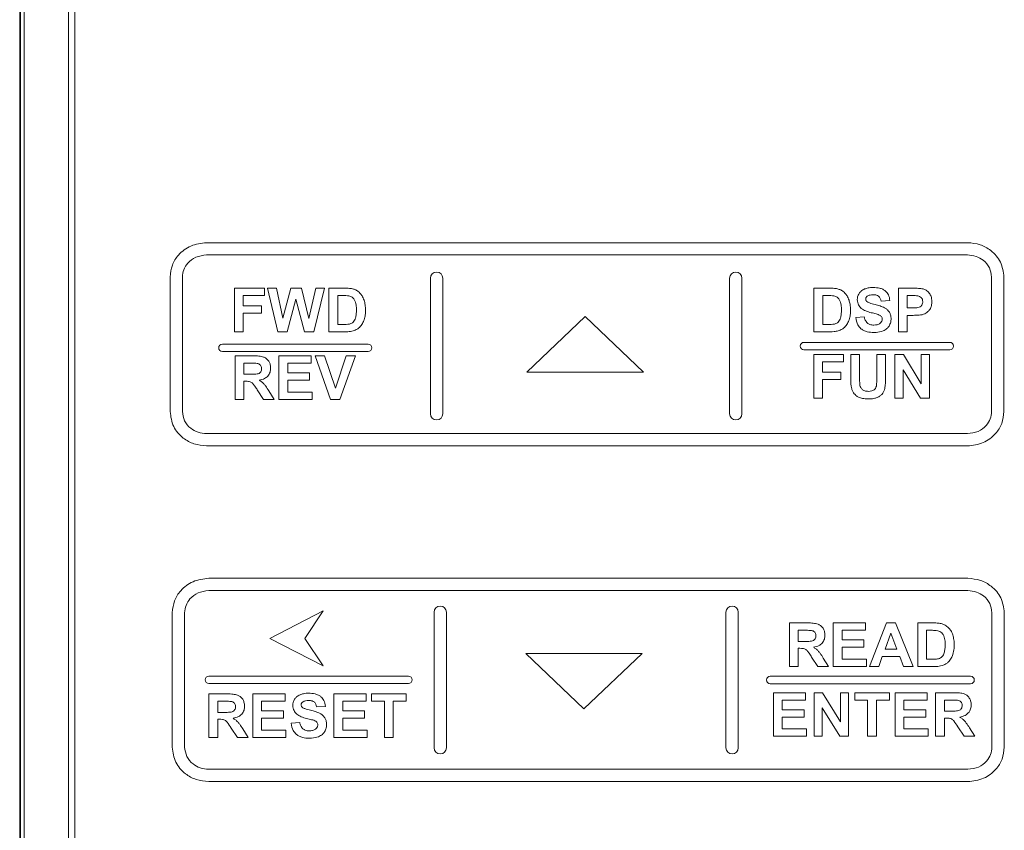
# Model space of a CAD drawing. Units: millimetres. Extents: x 15 to 2635, y 15 to 1825.
# Drawn here: x 953 to 993, y 1203 to 1236 of the extents above; entities that cross this region are included whole.
import ezdxf

# ---------------------------------------------------------------- set-up
doc = ezdxf.new("R2010")
doc.units = ezdxf.units.MM

msp = doc.modelspace()

# ---------------------------------------------------------------- linework, layer by layer
at = {"color": 7, "linetype": 'Continuous', "lineweight": 15}
for p, q in [((952.802, 1274.568), (952.802, 1182.568)), ((952.836, 1274.568), (952.836, 1182.568)), ((952.986, 1274.568), (952.986, 1182.568)), ((954.786, 1268.568), (954.786, 1188.568)), ((955.036, 1268.318), (955.036, 1188.818)), ((991.283, 1226.818), (960.389, 1226.818)), ((991.283, 1226.318), (960.389, 1226.318)), ((958.909, 1225.425), (958.909, 1219.963)), ((959.409, 1225.425), (959.409, 1219.963)), ((969.481, 1225.372), (969.481, 1219.872)), ((969.981, 1219.872), (969.981, 1225.372)), ((981.627, 1225.372), (981.627, 1219.872)), ((982.127, 1219.872), (982.127, 1225.372)), ((992.264, 1219.963), (992.264, 1225.425)), ((992.764, 1219.963), (992.764, 1225.425)), ((962.736, 1224.97), (961.524, 1224.97)), ((961.524, 1224.97), (961.524, 1223.203)), ((962.736, 1224.671), (962.736, 1224.97)), ((963.225, 1224.97), (962.859, 1224.97)), ((962.859, 1224.97), (963.281, 1223.203)), ((963.491, 1223.756), (963.225, 1224.97)), ((963.814, 1224.97), (963.491, 1223.756)), ((964.238, 1224.97), (963.814, 1224.97)), ((964.548, 1223.735), (964.238, 1224.97)), ((964.82, 1224.97), (964.548, 1223.735)), ((964.749, 1223.203), (965.179, 1224.97)), ((965.179, 1224.97), (964.82, 1224.97)), ((966.012, 1224.97), (965.36, 1224.97)), ((965.36, 1224.97), (965.36, 1223.203)), ((985.703, 1224.97), (985.051, 1224.97)), ((985.051, 1224.97), (985.051, 1223.203)), ((988.483, 1224.97), (988.483, 1223.203)), ((989.055, 1224.97), (988.483, 1224.97)), ((961.881, 1224.671), (962.736, 1224.671)), ((961.881, 1224.253), (961.881, 1224.671)), ((963.668, 1223.203), (964.019, 1224.524)), ((964.019, 1224.524), (964.371, 1223.203)), ((965.717, 1224.671), (965.717, 1223.5)), ((965.877, 1224.671), (965.717, 1224.671)), ((985.408, 1224.671), (985.408, 1223.5)), ((985.568, 1224.671), (985.408, 1224.671)), ((988.84, 1224.671), (988.84, 1224.169)), ((989.012, 1224.671), (988.84, 1224.671)), ((962.619, 1224.253), (961.881, 1224.253)), ((962.619, 1223.954), (962.619, 1224.253)), ((987.775, 1224.449), (988.132, 1224.465)), ((988.84, 1224.169), (989.035, 1224.169)), ((961.881, 1223.954), (962.619, 1223.954)), ((961.881, 1223.203), (961.881, 1223.954)), ((975.76, 1223.819), (973.39, 1221.569)), ((978.13, 1221.569), (975.76, 1223.819)), ((987.092, 1223.812), (986.745, 1223.778)), ((988.84, 1223.203), (988.84, 1223.869)), ((988.84, 1223.869), (989.073, 1223.869)), ((965.717, 1223.5), (965.983, 1223.5)), ((985.408, 1223.5), (985.674, 1223.5)), ((961.524, 1223.203), (961.881, 1223.203)), ((963.281, 1223.203), (963.668, 1223.203)), ((964.371, 1223.203), (964.749, 1223.203)), ((965.36, 1223.203), (966.032, 1223.203)), ((985.051, 1223.203), (985.723, 1223.203)), ((988.483, 1223.203), (988.84, 1223.203)), ((966.95, 1222.7), (961.032, 1222.7)), ((990.564, 1222.772), (984.646, 1222.772)), ((961.032, 1222.4), (966.95, 1222.4)), ((961.544, 1222.225), (961.544, 1220.457)), ((962.295, 1222.225), (961.544, 1222.225)), ((964.637, 1222.225), (963.327, 1222.225)), ((963.327, 1222.225), (963.327, 1220.457)), ((964.637, 1221.926), (964.637, 1222.225)), ((964.793, 1222.225), (965.425, 1220.457)), ((965.18, 1222.225), (964.793, 1222.225)), ((965.627, 1220.917), (965.18, 1222.225)), ((966.06, 1222.225), (965.627, 1220.917)), ((965.806, 1220.457), (966.438, 1222.225)), ((966.438, 1222.225), (966.06, 1222.225)), ((984.646, 1222.472), (990.564, 1222.472)), ((986.255, 1222.276), (985.043, 1222.276)), ((985.043, 1222.276), (985.043, 1220.508)), ((986.255, 1221.977), (986.255, 1222.276)), ((986.904, 1222.276), (986.547, 1222.276)), ((986.547, 1222.276), (986.547, 1221.333)), ((986.904, 1221.319), (986.904, 1222.276)), ((987.6, 1222.276), (987.6, 1221.298)), ((987.956, 1222.276), (987.6, 1222.276)), ((987.956, 1221.348), (987.956, 1222.276)), ((988.336, 1222.276), (988.336, 1220.508)), ((988.683, 1222.276), (988.336, 1222.276)), ((989.407, 1221.095), (988.683, 1222.276)), ((989.739, 1222.276), (989.407, 1222.276)), ((989.407, 1222.276), (989.407, 1221.095)), ((989.739, 1220.508), (989.739, 1222.276)), ((962.18, 1221.926), (961.901, 1221.926)), ((961.901, 1221.926), (961.901, 1221.477)), ((963.684, 1221.926), (964.637, 1221.926)), ((963.684, 1221.534), (963.684, 1221.926)), ((985.4, 1221.977), (986.255, 1221.977)), ((985.4, 1221.559), (985.4, 1221.977)), ((961.901, 1221.477), (962.165, 1221.477)), ((964.571, 1221.534), (963.684, 1221.534)), ((964.571, 1221.236), (964.571, 1221.534)), ((973.39, 1221.569), (978.13, 1221.569)), ((986.138, 1221.559), (985.4, 1221.559)), ((986.138, 1221.259), (986.138, 1221.559)), ((988.668, 1220.508), (988.668, 1221.661)), ((988.668, 1221.661), (989.381, 1220.508)), ((961.901, 1221.195), (961.974, 1221.195)), ((961.901, 1220.457), (961.901, 1221.195)), ((963.684, 1221.236), (964.571, 1221.236)), ((963.684, 1220.755), (963.684, 1221.236)), ((985.4, 1221.259), (986.138, 1221.259)), ((985.4, 1220.508), (985.4, 1221.259)), ((962.449, 1220.842), (962.707, 1220.457)), ((963.134, 1220.457), (962.917, 1220.802)), ((964.671, 1220.755), (963.684, 1220.755)), ((964.671, 1220.457), (964.671, 1220.755)), ((985.043, 1220.508), (985.4, 1220.508)), ((988.336, 1220.508), (988.668, 1220.508)), ((989.381, 1220.508), (989.739, 1220.508)), ((961.544, 1220.457), (961.901, 1220.457)), ((962.707, 1220.457), (963.134, 1220.457)), ((963.327, 1220.457), (964.671, 1220.457)), ((965.425, 1220.457), (965.806, 1220.457)), ((960.389, 1219.068), (991.283, 1219.068)), ((960.389, 1218.568), (991.283, 1218.568)), ((991.3, 1213.195), (960.477, 1213.195)), ((991.3, 1212.695), (960.477, 1212.695)), ((958.998, 1211.801), (958.998, 1206.339)), ((959.498, 1211.801), (959.498, 1206.339)), ((965.126, 1211.88), (962.96, 1210.759)), ((964.376, 1210.759), (965.126, 1211.88)), ((969.628, 1211.819), (969.628, 1206.319)), ((970.128, 1206.319), (970.128, 1211.819)), ((981.477, 1211.82), (981.477, 1206.32)), ((981.977, 1206.32), (981.977, 1211.82)), ((992.279, 1206.339), (992.279, 1211.801)), ((992.779, 1206.339), (992.779, 1211.801)), ((984.052, 1211.384), (984.052, 1209.616)), ((984.803, 1211.384), (984.052, 1211.384)), ((985.834, 1211.384), (985.834, 1209.616)), ((987.145, 1211.384), (985.834, 1211.384)), ((987.145, 1211.085), (987.145, 1211.384)), ((987.99, 1211.384), (987.301, 1209.616)), ((988.367, 1211.384), (987.99, 1211.384)), ((989.075, 1209.616), (988.367, 1211.384)), ((989.264, 1211.384), (989.264, 1209.616)), ((989.915, 1211.384), (989.264, 1211.384)), ((984.409, 1211.085), (984.409, 1210.636)), ((984.687, 1211.085), (984.409, 1211.085)), ((986.191, 1210.693), (986.191, 1211.085)), ((986.191, 1211.085), (987.145, 1211.085)), ((988.174, 1210.971), (987.936, 1210.315)), ((988.418, 1210.315), (988.174, 1210.971)), ((989.78, 1211.085), (989.62, 1211.085)), ((989.62, 1211.085), (989.62, 1209.914)), ((962.96, 1210.759), (965.126, 1209.638)), ((965.126, 1209.638), (964.376, 1210.759)), ((984.409, 1210.636), (984.673, 1210.636)), ((987.079, 1210.693), (986.191, 1210.693)), ((987.079, 1210.395), (987.079, 1210.693)), ((973.346, 1210.144), (975.711, 1207.895)), ((978.076, 1210.144), (973.346, 1210.144)), ((975.711, 1207.895), (978.076, 1210.144)), ((984.409, 1209.616), (984.409, 1210.354)), ((984.409, 1210.354), (984.481, 1210.354)), ((986.191, 1210.395), (987.079, 1210.395)), ((986.191, 1209.914), (986.191, 1210.395)), ((987.936, 1210.315), (988.418, 1210.315)), ((984.956, 1210.001), (985.214, 1209.616)), ((985.641, 1209.616), (985.425, 1209.961)), ((987.179, 1209.914), (986.191, 1209.914)), ((987.179, 1209.616), (987.179, 1209.914)), ((987.68, 1209.616), (987.826, 1210.017)), ((987.826, 1210.017), (988.532, 1210.017)), ((988.532, 1210.017), (988.687, 1209.616)), ((989.62, 1209.914), (989.886, 1209.914)), ((984.052, 1209.616), (984.409, 1209.616)), ((985.214, 1209.616), (985.641, 1209.616)), ((985.834, 1209.616), (987.179, 1209.616)), ((987.301, 1209.616), (987.68, 1209.616)), ((988.687, 1209.616), (989.075, 1209.616)), ((989.264, 1209.616), (989.935, 1209.616)), ((968.59, 1209.224), (960.482, 1209.224)), ((960.482, 1208.924), (968.59, 1208.924)), ((991.411, 1209.219), (983.271, 1209.219)), ((983.271, 1208.919), (991.411, 1208.919)), ((983.403, 1208.553), (983.403, 1206.785)), ((984.713, 1208.553), (983.403, 1208.553)), ((984.713, 1208.254), (984.713, 1208.553)), ((985.053, 1208.553), (985.053, 1206.785)), ((985.4, 1208.553), (985.053, 1208.553)), ((986.124, 1207.372), (985.4, 1208.553)), ((986.124, 1208.553), (986.124, 1207.372)), ((986.456, 1208.553), (986.124, 1208.553)), ((986.456, 1206.785), (986.456, 1208.553)), ((986.707, 1208.553), (986.707, 1208.254)), ((988.111, 1208.553), (986.707, 1208.553)), ((988.111, 1208.254), (988.111, 1208.553)), ((989.652, 1208.553), (988.342, 1208.553)), ((988.342, 1208.553), (988.342, 1206.785)), ((989.652, 1208.254), (989.652, 1208.553)), ((989.99, 1208.553), (989.99, 1206.785)), ((990.741, 1208.553), (989.99, 1208.553)), ((960.486, 1208.503), (960.486, 1206.735)), ((961.238, 1208.503), (960.486, 1208.503)), ((961.122, 1208.204), (960.843, 1208.204)), ((960.843, 1208.204), (960.843, 1207.755)), ((962.269, 1208.503), (962.269, 1206.735)), ((963.579, 1208.503), (962.269, 1208.503)), ((962.626, 1208.204), (963.579, 1208.204)), ((962.626, 1207.812), (962.626, 1208.204)), ((963.579, 1208.204), (963.579, 1208.503)), ((965.563, 1208.503), (965.563, 1206.735)), ((966.873, 1208.503), (965.563, 1208.503)), ((965.92, 1208.204), (966.873, 1208.204)), ((965.92, 1207.812), (965.92, 1208.204)), ((966.873, 1208.204), (966.873, 1208.503)), ((967.084, 1208.503), (967.084, 1208.204)), ((968.488, 1208.503), (967.084, 1208.503)), ((967.084, 1208.204), (967.608, 1208.204)), ((967.608, 1208.204), (967.608, 1206.735)), ((967.965, 1206.735), (967.965, 1208.204)), ((967.965, 1208.204), (968.488, 1208.204)), ((968.488, 1208.204), (968.488, 1208.503)), ((983.76, 1208.254), (984.713, 1208.254)), ((983.76, 1207.862), (983.76, 1208.254)), ((986.707, 1208.254), (987.231, 1208.254)), ((987.231, 1208.254), (987.231, 1206.785)), ((987.588, 1208.254), (988.111, 1208.254)), ((987.588, 1206.785), (987.588, 1208.254)), ((988.699, 1208.254), (989.652, 1208.254)), ((988.699, 1207.862), (988.699, 1208.254)), ((990.625, 1208.254), (990.347, 1208.254)), ((990.347, 1208.254), (990.347, 1207.806)), ((960.843, 1207.755), (961.108, 1207.755)), ((963.513, 1207.812), (962.626, 1207.812)), ((963.513, 1207.514), (963.513, 1207.812)), ((964.855, 1207.982), (965.212, 1207.997)), ((966.807, 1207.812), (965.92, 1207.812)), ((966.807, 1207.514), (966.807, 1207.812)), ((984.647, 1207.862), (983.76, 1207.862)), ((984.647, 1207.565), (984.647, 1207.862)), ((985.385, 1207.938), (986.097, 1206.785)), ((985.385, 1206.785), (985.385, 1207.938)), ((989.586, 1207.862), (988.699, 1207.862)), ((989.586, 1207.565), (989.586, 1207.862)), ((990.347, 1207.806), (990.611, 1207.806)), ((960.843, 1207.473), (960.915, 1207.473)), ((960.843, 1206.735), (960.843, 1207.473)), ((962.626, 1207.514), (963.513, 1207.514)), ((962.626, 1207.033), (962.626, 1207.514)), ((964.172, 1207.344), (963.825, 1207.31)), ((965.92, 1207.514), (966.807, 1207.514)), ((965.92, 1207.033), (965.92, 1207.514)), ((983.76, 1207.565), (984.647, 1207.565)), ((983.76, 1207.083), (983.76, 1207.565)), ((988.699, 1207.565), (989.586, 1207.565)), ((988.699, 1207.083), (988.699, 1207.565)), ((990.347, 1206.785), (990.347, 1207.523)), ((990.347, 1207.523), (990.419, 1207.523)), ((961.391, 1207.12), (961.649, 1206.735)), ((962.076, 1206.735), (961.86, 1207.08)), ((963.613, 1207.033), (962.626, 1207.033)), ((963.613, 1206.735), (963.613, 1207.033)), ((966.907, 1207.033), (965.92, 1207.033)), ((966.907, 1206.735), (966.907, 1207.033)), ((984.747, 1207.083), (983.76, 1207.083)), ((984.747, 1206.785), (984.747, 1207.083)), ((989.686, 1207.083), (988.699, 1207.083)), ((989.686, 1206.785), (989.686, 1207.083)), ((990.894, 1207.17), (991.152, 1206.785)), ((991.579, 1206.785), (991.363, 1207.13)), ((960.486, 1206.735), (960.843, 1206.735)), ((961.649, 1206.735), (962.076, 1206.735)), ((962.269, 1206.735), (963.613, 1206.735)), ((965.563, 1206.735), (966.907, 1206.735)), ((967.608, 1206.735), (967.965, 1206.735)), ((983.403, 1206.785), (984.747, 1206.785)), ((985.053, 1206.785), (985.385, 1206.785)), ((986.097, 1206.785), (986.456, 1206.785)), ((987.231, 1206.785), (987.588, 1206.785)), ((988.342, 1206.785), (989.686, 1206.785)), ((989.99, 1206.785), (990.347, 1206.785)), ((991.152, 1206.785), (991.579, 1206.785)), ((960.477, 1205.445), (991.3, 1205.445)), ((960.477, 1204.945), (991.3, 1204.945))]:
    msp.add_line(p, q, dxfattribs=at)
for centre, radius, start, end in [((969.731, 1225.372), 0.25, 0, 180), ((981.877, 1225.372), 0.25, 0, 180), ((961.032, 1222.55), 0.15, 90, 270), ((966.95, 1222.55), 0.15, 270, 90), ((984.646, 1222.622), 0.15, 90, 270), ((990.564, 1222.622), 0.15, 270, 90), ((969.731, 1219.872), 0.25, 180, 0), ((981.877, 1219.872), 0.25, 180, 0), ((969.878, 1211.819), 0.25, 0, 180), ((981.727, 1211.82), 0.25, 0, 180), ((960.482, 1209.074), 0.15, 90, 270), ((968.59, 1209.074), 0.15, 270, 90), ((983.271, 1209.069), 0.15, 90, 270), ((991.411, 1209.069), 0.15, 270, 90), ((969.878, 1206.319), 0.25, 180, 0), ((981.727, 1206.32), 0.25, 180, 0)]:
    msp.add_arc(centre, radius, start, end, dxfattribs=at)
for points, knots in [([(960.389, 1226.818), (960.17, 1226.792), (959.741, 1226.741), (959.258, 1226.372), (958.962, 1225.915), (958.927, 1225.589), (958.909, 1225.425)], [0, 0, 0, 0, 0.291279, 0.567592, 0.781478, 1, 1, 1, 1]), ([(992.764, 1225.425), (992.735, 1225.633), (992.677, 1226.047), (992.278, 1226.498), (991.797, 1226.77), (991.457, 1226.802), (991.283, 1226.818)], [0, 0, 0, 0, 0.275881, 0.548182, 0.768654, 1, 1, 1, 1]), ([(960.389, 1226.318), (960.24, 1226.301), (959.953, 1226.267), (959.632, 1226.023), (959.445, 1225.729), (959.421, 1225.525), (959.409, 1225.425)], [0, 0, 0, 0, 0.303377, 0.583411, 0.794689, 1, 1, 1, 1]), ([(992.264, 1225.425), (992.245, 1225.553), (992.206, 1225.814), (991.952, 1226.107), (991.63, 1226.285), (991.401, 1226.307), (991.283, 1226.318)], [0, 0, 0, 0, 0.261271, 0.532723, 0.759324, 1, 1, 1, 1]), ([(966.349, 1224.936), (966.295, 1224.947), (966.184, 1224.969), (966.07, 1224.97), (966.012, 1224.97)], [0, 0, 0, 0, 0.4868355, 1, 1, 1, 1]), ([(966.615, 1224.774), (966.571, 1224.814), (966.493, 1224.885), (966.393, 1224.921), (966.349, 1224.936)], [0, 0, 0, 0, 0.559022, 1, 1, 1, 1]), ([(986.04, 1224.936), (985.986, 1224.947), (985.875, 1224.969), (985.762, 1224.97), (985.703, 1224.97)], [0, 0, 0, 0, 0.485983, 1, 1, 1, 1]), ([(986.306, 1224.773), (986.262, 1224.813), (986.184, 1224.885), (986.084, 1224.92), (986.04, 1224.936)], [0, 0, 0, 0, 0.557625, 1, 1, 1, 1]), ([(987.106, 1224.939), (987.056, 1224.914), (986.97, 1224.87), (986.911, 1224.793), (986.886, 1224.76)], [0, 0, 0, 0, 0.573031, 1, 1, 1, 1]), ([(987.454, 1225), (987.384, 1224.998), (987.264, 1224.994), (987.152, 1224.955), (987.106, 1224.939)], [0, 0, 0, 0, 0.592143, 1, 1, 1, 1]), ([(987.955, 1224.854), (987.92, 1224.879), (987.848, 1224.933), (987.677, 1224.989), (987.542, 1224.996), (987.454, 1225)], [0, 0, 0, 0, 0.241265, 0.506523, 1, 1, 1, 1]), ([(989.48, 1224.944), (989.419, 1224.952), (989.279, 1224.971), (989.136, 1224.97), (989.055, 1224.97)], [0, 0, 0, 0, 0.430184, 1, 1, 1, 1]), ([(989.734, 1224.771), (989.694, 1224.815), (989.623, 1224.894), (989.523, 1224.929), (989.48, 1224.944)], [0, 0, 0, 0, 0.567086, 1, 1, 1, 1]), ([(966.17, 1224.654), (966.127, 1224.66), (966.03, 1224.672), (965.932, 1224.671), (965.877, 1224.671)], [0, 0, 0, 0, 0.440473, 1, 1, 1, 1]), ([(966.336, 1224.571), (966.309, 1224.592), (966.259, 1224.631), (966.198, 1224.647), (966.17, 1224.654)], [0, 0, 0, 0, 0.5409181, 1, 1, 1, 1]), ([(966.437, 1224.4), (966.423, 1224.437), (966.399, 1224.501), (966.354, 1224.551), (966.336, 1224.571)], [0, 0, 0, 0, 0.591525, 1, 1, 1, 1]), ([(966.784, 1224.487), (966.76, 1224.547), (966.719, 1224.652), (966.646, 1224.737), (966.615, 1224.774)], [0, 0, 0, 0, 0.572657, 1, 1, 1, 1]), ([(985.861, 1224.654), (985.818, 1224.66), (985.721, 1224.671), (985.623, 1224.671), (985.568, 1224.671)], [0, 0, 0, 0, 0.440434, 1, 1, 1, 1]), ([(986.027, 1224.571), (986, 1224.592), (985.95, 1224.631), (985.889, 1224.647), (985.861, 1224.654)], [0, 0, 0, 0, 0.541587, 1, 1, 1, 1]), ([(986.128, 1224.4), (986.114, 1224.437), (986.09, 1224.501), (986.045, 1224.551), (986.027, 1224.571)], [0, 0, 0, 0, 0.592107, 1, 1, 1, 1]), ([(986.475, 1224.487), (986.451, 1224.547), (986.41, 1224.651), (986.337, 1224.737), (986.306, 1224.773)], [0, 0, 0, 0, 0.573014, 1, 1, 1, 1]), ([(986.886, 1224.76), (986.861, 1224.715), (986.818, 1224.636), (986.812, 1224.546), (986.809, 1224.507)], [0, 0, 0, 0, 0.563554, 1, 1, 1, 1]), ([(986.809, 1224.507), (986.818, 1224.431), (986.835, 1224.295), (986.929, 1224.196), (986.972, 1224.151)], [0, 0, 0, 0, 0.551675, 1, 1, 1, 1]), ([(987.15, 1224.531), (987.151, 1224.543), (987.153, 1224.567), (987.17, 1224.608), (987.193, 1224.628), (987.207, 1224.641)], [0, 0, 0, 0, 0.286725, 0.557602, 1, 1, 1, 1]), ([(987.203, 1224.424), (987.194, 1224.433), (987.177, 1224.449), (987.156, 1224.484), (987.152, 1224.513), (987.15, 1224.531)], [0, 0, 0, 0, 0.298104, 0.573936, 1, 1, 1, 1]), ([(987.207, 1224.641), (987.246, 1224.661), (987.323, 1224.701), (987.409, 1224.703), (987.451, 1224.705)], [0, 0, 0, 0, 0.511511, 1, 1, 1, 1]), ([(987.451, 1224.705), (987.501, 1224.703), (987.581, 1224.701), (987.65, 1224.661), (987.677, 1224.645)], [0, 0, 0, 0, 0.617972, 1, 1, 1, 1]), ([(987.677, 1224.645), (987.69, 1224.633), (987.718, 1224.606), (987.755, 1224.54), (987.767, 1224.485), (987.775, 1224.449)], [0, 0, 0, 0, 0.245029, 0.510822, 1, 1, 1, 1]), ([(988.132, 1224.465), (988.121, 1224.55), (988.102, 1224.699), (987.999, 1224.808), (987.955, 1224.854)], [0, 0, 0, 0, 0.5702052, 1, 1, 1, 1]), ([(989.269, 1224.659), (989.232, 1224.663), (989.146, 1224.672), (989.06, 1224.671), (989.012, 1224.671)], [0, 0, 0, 0, 0.436948, 1, 1, 1, 1]), ([(989.412, 1224.581), (989.389, 1224.602), (989.348, 1224.64), (989.293, 1224.653), (989.269, 1224.659)], [0, 0, 0, 0, 0.553269, 1, 1, 1, 1]), ([(989.469, 1224.421), (989.466, 1224.455), (989.462, 1224.514), (989.427, 1224.561), (989.412, 1224.581)], [0, 0, 0, 0, 0.5750343, 1, 1, 1, 1]), ([(989.837, 1224.426), (989.833, 1224.499), (989.826, 1224.623), (989.761, 1224.728), (989.734, 1224.771)], [0, 0, 0, 0, 0.5881516, 1, 1, 1, 1]), ([(966.473, 1224.085), (966.472, 1224.152), (966.471, 1224.259), (966.446, 1224.362), (966.437, 1224.4)], [0, 0, 0, 0, 0.630004, 1, 1, 1, 1]), ([(966.842, 1224.07), (966.841, 1224.144), (966.838, 1224.285), (966.801, 1224.422), (966.784, 1224.487)], [0, 0, 0, 0, 0.5247054, 1, 1, 1, 1]), ([(986.164, 1224.085), (986.164, 1224.152), (986.163, 1224.259), (986.137, 1224.362), (986.128, 1224.4)], [0, 0, 0, 0, 0.628602, 1, 1, 1, 1]), ([(986.533, 1224.069), (986.531, 1224.154), (986.528, 1224.296), (986.49, 1224.432), (986.475, 1224.487)], [0, 0, 0, 0, 0.600843, 1, 1, 1, 1]), ([(986.972, 1224.151), (987.032, 1224.113), (987.156, 1224.032), (987.3, 1223.995), (987.375, 1223.976)], [0, 0, 0, 0, 0.4791671, 1, 1, 1, 1]), ([(987.531, 1224.306), (987.453, 1224.325), (987.355, 1224.35), (987.246, 1224.394), (987.216, 1224.415), (987.203, 1224.424)], [0, 0, 0, 0, 0.687431, 0.86764, 1, 1, 1, 1]), ([(987.916, 1224.178), (987.856, 1224.204), (987.732, 1224.258), (987.6, 1224.289), (987.531, 1224.306)], [0, 0, 0, 0, 0.482961, 1, 1, 1, 1]), ([(988.112, 1223.999), (988.083, 1224.039), (988.029, 1224.112), (987.951, 1224.158), (987.916, 1224.178)], [0, 0, 0, 0, 0.552674, 1, 1, 1, 1]), ([(989.035, 1224.169), (989.1, 1224.169), (989.195, 1224.168), (989.287, 1224.19), (989.317, 1224.197)], [0, 0, 0, 0, 0.677829, 1, 1, 1, 1]), ([(989.317, 1224.197), (989.346, 1224.211), (989.39, 1224.232), (989.419, 1224.271), (989.429, 1224.284)], [0, 0, 0, 0, 0.64671, 1, 1, 1, 1]), ([(989.429, 1224.284), (989.442, 1224.308), (989.465, 1224.351), (989.468, 1224.399), (989.469, 1224.421)], [0, 0, 0, 0, 0.545738, 1, 1, 1, 1]), ([(989.627, 1223.978), (989.66, 1224.005), (989.721, 1224.055), (989.76, 1224.122), (989.778, 1224.153)], [0, 0, 0, 0, 0.543927, 1, 1, 1, 1]), ([(989.778, 1224.153), (989.797, 1224.199), (989.833, 1224.287), (989.836, 1224.381), (989.837, 1224.426)], [0, 0, 0, 0, 0.526386, 1, 1, 1, 1]), ([(966.343, 1223.591), (966.364, 1223.616), (966.406, 1223.667), (966.427, 1223.73), (966.437, 1223.761)], [0, 0, 0, 0, 0.4985873, 1, 1, 1, 1]), ([(966.437, 1223.761), (966.448, 1223.814), (966.471, 1223.921), (966.472, 1224.03), (966.473, 1224.085)], [0, 0, 0, 0, 0.498148, 1, 1, 1, 1]), ([(966.788, 1223.693), (966.805, 1223.758), (966.838, 1223.881), (966.841, 1224.009), (966.842, 1224.07)], [0, 0, 0, 0, 0.52605, 1, 1, 1, 1]), ([(986.034, 1223.591), (986.055, 1223.616), (986.098, 1223.667), (986.118, 1223.73), (986.128, 1223.761)], [0, 0, 0, 0, 0.498557, 1, 1, 1, 1]), ([(986.128, 1223.761), (986.139, 1223.815), (986.163, 1223.921), (986.164, 1224.03), (986.164, 1224.085)], [0, 0, 0, 0, 0.498647, 1, 1, 1, 1]), ([(986.479, 1223.693), (986.496, 1223.758), (986.529, 1223.881), (986.532, 1224.009), (986.533, 1224.069)], [0, 0, 0, 0, 0.526447, 1, 1, 1, 1]), ([(986.745, 1223.778), (986.763, 1223.677), (986.794, 1223.505), (986.912, 1223.378), (986.96, 1223.327)], [0, 0, 0, 0, 0.589533, 1, 1, 1, 1]), ([(987.22, 1223.555), (987.187, 1223.593), (987.122, 1223.668), (987.102, 1223.764), (987.092, 1223.812)], [0, 0, 0, 0, 0.512117, 1, 1, 1, 1]), ([(987.375, 1223.976), (987.442, 1223.96), (987.537, 1223.937), (987.632, 1223.908), (987.66, 1223.899)], [0, 0, 0, 0, 0.6962, 1, 1, 1, 1]), ([(987.66, 1223.899), (987.69, 1223.888), (987.738, 1223.87), (987.775, 1223.836), (987.789, 1223.823)], [0, 0, 0, 0, 0.624864, 1, 1, 1, 1]), ([(987.826, 1223.716), (987.824, 1223.698), (987.822, 1223.663), (987.795, 1223.601), (987.76, 1223.567), (987.738, 1223.546)], [0, 0, 0, 0, 0.268142, 0.535881, 1, 1, 1, 1]), ([(987.789, 1223.823), (987.801, 1223.805), (987.822, 1223.772), (987.825, 1223.734), (987.826, 1223.716)], [0, 0, 0, 0, 0.543645, 1, 1, 1, 1]), ([(988.098, 1223.433), (988.125, 1223.483), (988.173, 1223.572), (988.18, 1223.673), (988.182, 1223.717)], [0, 0, 0, 0, 0.563501, 1, 1, 1, 1]), ([(988.182, 1223.717), (988.18, 1223.775), (988.175, 1223.874), (988.131, 1223.963), (988.112, 1223.999)], [0, 0, 0, 0, 0.587218, 1, 1, 1, 1]), ([(989.073, 1223.869), (989.156, 1223.87), (989.28, 1223.87), (989.402, 1223.888), (989.443, 1223.894)], [0, 0, 0, 0, 0.671271, 1, 1, 1, 1]), ([(989.443, 1223.894), (989.478, 1223.905), (989.544, 1223.924), (989.601, 1223.961), (989.627, 1223.978)], [0, 0, 0, 0, 0.541715, 1, 1, 1, 1]), ([(965.983, 1223.5), (966.031, 1223.5), (966.103, 1223.5), (966.174, 1223.513), (966.199, 1223.517)], [0, 0, 0, 0, 0.651905, 1, 1, 1, 1]), ([(966.199, 1223.517), (966.23, 1223.527), (966.282, 1223.542), (966.325, 1223.576), (966.343, 1223.591)], [0, 0, 0, 0, 0.57837, 1, 1, 1, 1]), ([(966.347, 1223.24), (966.401, 1223.259), (966.493, 1223.293), (966.568, 1223.355), (966.598, 1223.381)], [0, 0, 0, 0, 0.590622, 1, 1, 1, 1]), ([(966.598, 1223.381), (966.642, 1223.431), (966.723, 1223.524), (966.767, 1223.64), (966.788, 1223.693)], [0, 0, 0, 0, 0.537077, 1, 1, 1, 1]), ([(985.674, 1223.5), (985.722, 1223.5), (985.794, 1223.5), (985.865, 1223.513), (985.89, 1223.517)], [0, 0, 0, 0, 0.653, 1, 1, 1, 1]), ([(985.89, 1223.517), (985.921, 1223.527), (985.973, 1223.542), (986.016, 1223.577), (986.034, 1223.591)], [0, 0, 0, 0, 0.577841, 1, 1, 1, 1]), ([(986.039, 1223.24), (986.093, 1223.26), (986.185, 1223.293), (986.259, 1223.355), (986.29, 1223.381)], [0, 0, 0, 0, 0.59024, 1, 1, 1, 1]), ([(986.29, 1223.381), (986.333, 1223.431), (986.414, 1223.525), (986.458, 1223.64), (986.479, 1223.693)], [0, 0, 0, 0, 0.537564, 1, 1, 1, 1]), ([(986.96, 1223.327), (986.997, 1223.3), (987.072, 1223.244), (987.248, 1223.183), (987.386, 1223.176), (987.475, 1223.172)], [0, 0, 0, 0, 0.246558, 0.513389, 1, 1, 1, 1]), ([(987.478, 1223.473), (987.423, 1223.476), (987.329, 1223.481), (987.251, 1223.533), (987.22, 1223.555)], [0, 0, 0, 0, 0.592804, 1, 1, 1, 1]), ([(987.738, 1223.546), (987.72, 1223.533), (987.682, 1223.506), (987.594, 1223.478), (987.524, 1223.475), (987.478, 1223.473)], [0, 0, 0, 0, 0.239071, 0.5044, 1, 1, 1, 1]), ([(987.859, 1223.236), (987.913, 1223.263), (988.008, 1223.311), (988.071, 1223.396), (988.098, 1223.433)], [0, 0, 0, 0, 0.5668844, 1, 1, 1, 1]), ([(966.032, 1223.203), (966.098, 1223.203), (966.204, 1223.205), (966.308, 1223.23), (966.347, 1223.24)], [0, 0, 0, 0, 0.617313, 1, 1, 1, 1]), ([(985.723, 1223.203), (985.771, 1223.203), (985.878, 1223.204), (985.982, 1223.227), (986.039, 1223.24)], [0, 0, 0, 0, 0.451958, 1, 1, 1, 1]), ([(987.475, 1223.172), (987.508, 1223.172), (987.639, 1223.173), (987.765, 1223.209), (987.859, 1223.236)], [0, 0, 0, 0, 0.255271, 1, 1, 1, 1]), ([(962.707, 1222.177), (962.644, 1222.192), (962.508, 1222.225), (962.369, 1222.225), (962.295, 1222.225)], [0, 0, 0, 0, 0.471275, 1, 1, 1, 1]), ([(962.913, 1222.008), (962.882, 1222.049), (962.827, 1222.123), (962.743, 1222.161), (962.707, 1222.177)], [0, 0, 0, 0, 0.565166, 1, 1, 1, 1]), ([(962.44, 1221.92), (962.406, 1221.922), (962.319, 1221.926), (962.232, 1221.926), (962.18, 1221.926)], [0, 0, 0, 0, 0.395942, 1, 1, 1, 1]), ([(962.575, 1221.851), (962.554, 1221.869), (962.515, 1221.904), (962.464, 1221.915), (962.44, 1221.92)], [0, 0, 0, 0, 0.533817, 1, 1, 1, 1]), ([(962.623, 1221.707), (962.621, 1221.737), (962.617, 1221.79), (962.587, 1221.833), (962.575, 1221.851)], [0, 0, 0, 0, 0.585609, 1, 1, 1, 1]), ([(962.873, 1221.401), (962.911, 1221.454), (962.98, 1221.554), (962.987, 1221.674), (962.99, 1221.729)], [0, 0, 0, 0, 0.540699, 1, 1, 1, 1]), ([(962.99, 1221.729), (962.986, 1221.786), (962.98, 1221.884), (962.933, 1221.971), (962.913, 1222.008)], [0, 0, 0, 0, 0.570594, 1, 1, 1, 1]), ([(962.165, 1221.477), (962.241, 1221.476), (962.349, 1221.475), (962.455, 1221.494), (962.486, 1221.499)], [0, 0, 0, 0, 0.705743, 1, 1, 1, 1]), ([(962.486, 1221.499), (962.508, 1221.509), (962.548, 1221.526), (962.575, 1221.559), (962.586, 1221.574)], [0, 0, 0, 0, 0.565762, 1, 1, 1, 1]), ([(962.523, 1221.237), (962.602, 1221.253), (962.733, 1221.278), (962.833, 1221.366), (962.873, 1221.401)], [0, 0, 0, 0, 0.597652, 1, 1, 1, 1]), ([(962.586, 1221.574), (962.598, 1221.596), (962.62, 1221.638), (962.622, 1221.685), (962.623, 1221.707)], [0, 0, 0, 0, 0.531902, 1, 1, 1, 1]), ([(986.547, 1221.333), (986.547, 1221.222), (986.548, 1221.071), (986.575, 1220.923), (986.582, 1220.885)], [0, 0, 0, 0, 0.739287, 1, 1, 1, 1]), ([(986.917, 1221.023), (986.913, 1221.065), (986.903, 1221.163), (986.903, 1221.262), (986.904, 1221.319)], [0, 0, 0, 0, 0.426472, 1, 1, 1, 1]), ([(987.928, 1220.898), (987.937, 1220.966), (987.957, 1221.116), (987.957, 1221.266), (987.956, 1221.348)], [0, 0, 0, 0, 0.459078, 1, 1, 1, 1]), ([(961.974, 1221.195), (962.013, 1221.195), (962.074, 1221.195), (962.133, 1221.181), (962.153, 1221.175)], [0, 0, 0, 0, 0.645746, 1, 1, 1, 1]), ([(962.153, 1221.175), (962.175, 1221.166), (962.215, 1221.147), (962.246, 1221.116), (962.261, 1221.102)], [0, 0, 0, 0, 0.532812, 1, 1, 1, 1]), ([(962.261, 1221.102), (962.289, 1221.066), (962.356, 1220.983), (962.415, 1220.893), (962.449, 1220.842)], [0, 0, 0, 0, 0.42571, 1, 1, 1, 1]), ([(962.715, 1221.089), (962.683, 1221.119), (962.625, 1221.176), (962.556, 1221.218), (962.523, 1221.237)], [0, 0, 0, 0, 0.535827, 1, 1, 1, 1]), ([(962.917, 1220.802), (962.877, 1220.867), (962.815, 1220.967), (962.741, 1221.058), (962.715, 1221.089)], [0, 0, 0, 0, 0.653275, 1, 1, 1, 1]), ([(987.026, 1220.849), (986.997, 1220.876), (986.945, 1220.925), (986.926, 1220.993), (986.917, 1221.023)], [0, 0, 0, 0, 0.555057, 1, 1, 1, 1]), ([(987.584, 1220.998), (987.574, 1220.965), (987.557, 1220.906), (987.512, 1220.864), (987.491, 1220.845)], [0, 0, 0, 0, 0.5477255, 1, 1, 1, 1]), ([(987.6, 1221.298), (987.6, 1221.232), (987.6, 1221.132), (987.588, 1221.032), (987.584, 1220.998)], [0, 0, 0, 0, 0.656209, 1, 1, 1, 1]), ([(986.582, 1220.885), (986.594, 1220.846), (986.617, 1220.775), (986.661, 1220.716), (986.682, 1220.688)], [0, 0, 0, 0, 0.542456, 1, 1, 1, 1]), ([(986.682, 1220.688), (986.714, 1220.655), (986.775, 1220.592), (986.853, 1220.554), (986.888, 1220.537)], [0, 0, 0, 0, 0.537874, 1, 1, 1, 1]), ([(986.888, 1220.537), (986.95, 1220.518), (987.075, 1220.48), (987.206, 1220.479), (987.273, 1220.478)], [0, 0, 0, 0, 0.489354, 1, 1, 1, 1]), ([(987.262, 1220.783), (987.211, 1220.785), (987.127, 1220.789), (987.055, 1220.832), (987.026, 1220.849)], [0, 0, 0, 0, 0.601496, 1, 1, 1, 1]), ([(987.491, 1220.845), (987.46, 1220.827), (987.389, 1220.787), (987.308, 1220.785), (987.262, 1220.783)], [0, 0, 0, 0, 0.443088, 1, 1, 1, 1]), ([(987.273, 1220.478), (987.344, 1220.48), (987.46, 1220.482), (987.57, 1220.518), (987.613, 1220.532)], [0, 0, 0, 0, 0.609263, 1, 1, 1, 1]), ([(987.613, 1220.532), (987.658, 1220.553), (987.736, 1220.589), (987.796, 1220.65), (987.821, 1220.676)], [0, 0, 0, 0, 0.580407, 1, 1, 1, 1]), ([(987.821, 1220.676), (987.847, 1220.713), (987.896, 1220.78), (987.918, 1220.861), (987.928, 1220.898)], [0, 0, 0, 0, 0.543271, 1, 1, 1, 1]), ([(958.909, 1219.963), (958.938, 1219.754), (958.996, 1219.34), (959.395, 1218.889), (959.876, 1218.617), (960.215, 1218.585), (960.389, 1218.568)], [0, 0, 0, 0, 0.276073, 0.54841, 0.768818, 1, 1, 1, 1]), ([(959.409, 1219.963), (959.428, 1219.834), (959.467, 1219.573), (959.721, 1219.279), (960.043, 1219.101), (960.272, 1219.079), (960.389, 1219.068)], [0, 0, 0, 0, 0.261587, 0.533186, 0.759627, 1, 1, 1, 1]), ([(991.283, 1219.068), (991.433, 1219.086), (991.72, 1219.119), (992.041, 1219.364), (992.229, 1219.658), (992.253, 1219.862), (992.264, 1219.963)], [0, 0, 0, 0, 0.303462, 0.58337, 0.794646, 1, 1, 1, 1]), ([(991.283, 1218.568), (991.503, 1218.595), (991.932, 1218.646), (992.415, 1219.015), (992.711, 1219.472), (992.746, 1219.798), (992.764, 1219.963)], [0, 0, 0, 0, 0.291311, 0.56757, 0.781434, 1, 1, 1, 1]), ([(960.477, 1213.195), (960.257, 1213.168), (959.83, 1213.117), (959.347, 1212.748), (959.052, 1212.291), (959.016, 1211.965), (958.998, 1211.801)], [0, 0, 0, 0, 0.291149, 0.567316, 0.781234, 1, 1, 1, 1]), ([(992.779, 1211.801), (992.75, 1212.009), (992.692, 1212.423), (992.294, 1212.874), (991.814, 1213.146), (991.474, 1213.178), (991.3, 1213.195)], [0, 0, 0, 0, 0.276225, 0.548525, 0.768849, 1, 1, 1, 1]), ([(960.477, 1212.695), (960.328, 1212.677), (960.041, 1212.643), (959.721, 1212.399), (959.534, 1212.105), (959.51, 1211.901), (959.498, 1211.801)], [0, 0, 0, 0, 0.30312, 0.582823, 0.794331, 1, 1, 1, 1]), ([(992.279, 1211.801), (992.26, 1211.929), (992.221, 1212.19), (991.968, 1212.484), (991.646, 1212.661), (991.418, 1212.683), (991.3, 1212.695)], [0, 0, 0, 0, 0.261861, 0.533469, 0.759704, 1, 1, 1, 1]), ([(985.215, 1211.336), (985.151, 1211.351), (985.016, 1211.384), (984.876, 1211.384), (984.803, 1211.384)], [0, 0, 0, 0, 0.471271, 1, 1, 1, 1]), ([(985.42, 1211.167), (985.389, 1211.208), (985.334, 1211.282), (985.251, 1211.32), (985.215, 1211.336)], [0, 0, 0, 0, 0.56515, 1, 1, 1, 1]), ([(990.252, 1211.35), (990.198, 1211.361), (990.087, 1211.383), (989.974, 1211.384), (989.915, 1211.384)], [0, 0, 0, 0, 0.486201, 1, 1, 1, 1]), ([(990.518, 1211.187), (990.474, 1211.227), (990.396, 1211.299), (990.296, 1211.334), (990.252, 1211.35)], [0, 0, 0, 0, 0.558453, 1, 1, 1, 1]), ([(984.948, 1211.079), (984.931, 1211.08), (984.845, 1211.086), (984.758, 1211.085), (984.687, 1211.085)], [0, 0, 0, 0, 0.188664, 1, 1, 1, 1]), ([(985.083, 1211.009), (985.062, 1211.028), (985.022, 1211.063), (984.971, 1211.073), (984.948, 1211.079)], [0, 0, 0, 0, 0.534349, 1, 1, 1, 1]), ([(985.13, 1210.865), (985.128, 1210.896), (985.125, 1210.948), (985.095, 1210.991), (985.083, 1211.009)], [0, 0, 0, 0, 0.586843, 1, 1, 1, 1]), ([(985.497, 1210.888), (985.494, 1210.944), (985.487, 1211.043), (985.44, 1211.129), (985.42, 1211.167)], [0, 0, 0, 0, 0.5689584, 1, 1, 1, 1]), ([(990.074, 1211.068), (990.031, 1211.073), (989.933, 1211.085), (989.835, 1211.085), (989.78, 1211.085)], [0, 0, 0, 0, 0.440721, 1, 1, 1, 1]), ([(990.239, 1210.985), (990.212, 1211.006), (990.162, 1211.044), (990.102, 1211.06), (990.074, 1211.068)], [0, 0, 0, 0, 0.542074, 1, 1, 1, 1]), ([(990.34, 1210.813), (990.327, 1210.847), (990.304, 1210.91), (990.259, 1210.961), (990.239, 1210.985)], [0, 0, 0, 0, 0.532411, 1, 1, 1, 1]), ([(990.687, 1210.901), (990.663, 1210.961), (990.622, 1211.065), (990.549, 1211.151), (990.518, 1211.187)], [0, 0, 0, 0, 0.571833, 1, 1, 1, 1]), ([(984.673, 1210.636), (984.749, 1210.635), (984.857, 1210.633), (984.963, 1210.652), (984.994, 1210.658)], [0, 0, 0, 0, 0.705816, 1, 1, 1, 1]), ([(984.994, 1210.658), (985.016, 1210.667), (985.055, 1210.685), (985.082, 1210.718), (985.094, 1210.733)], [0, 0, 0, 0, 0.565534, 1, 1, 1, 1]), ([(985.031, 1210.396), (985.109, 1210.412), (985.241, 1210.437), (985.341, 1210.524), (985.381, 1210.56)], [0, 0, 0, 0, 0.597031, 1, 1, 1, 1]), ([(985.094, 1210.733), (985.105, 1210.755), (985.127, 1210.796), (985.129, 1210.843), (985.13, 1210.865)], [0, 0, 0, 0, 0.530063, 1, 1, 1, 1]), ([(985.381, 1210.56), (985.418, 1210.613), (985.488, 1210.712), (985.494, 1210.833), (985.497, 1210.888)], [0, 0, 0, 0, 0.539314, 1, 1, 1, 1]), ([(990.376, 1210.498), (990.376, 1210.566), (990.375, 1210.672), (990.349, 1210.775), (990.34, 1210.813)], [0, 0, 0, 0, 0.630218, 1, 1, 1, 1]), ([(990.745, 1210.483), (990.744, 1210.558), (990.741, 1210.699), (990.704, 1210.836), (990.687, 1210.901)], [0, 0, 0, 0, 0.5247054, 1, 1, 1, 1]), ([(984.481, 1210.354), (984.52, 1210.354), (984.581, 1210.354), (984.64, 1210.339), (984.661, 1210.334)], [0, 0, 0, 0, 0.6454498, 1, 1, 1, 1]), ([(984.661, 1210.334), (984.682, 1210.324), (984.723, 1210.306), (984.754, 1210.275), (984.768, 1210.261)], [0, 0, 0, 0, 0.532881, 1, 1, 1, 1]), ([(984.768, 1210.261), (984.797, 1210.225), (984.864, 1210.141), (984.923, 1210.052), (984.956, 1210.001)], [0, 0, 0, 0, 0.4264407, 1, 1, 1, 1]), ([(985.222, 1210.248), (985.191, 1210.278), (985.132, 1210.334), (985.063, 1210.377), (985.031, 1210.396)], [0, 0, 0, 0, 0.535838, 1, 1, 1, 1]), ([(985.425, 1209.961), (985.385, 1210.026), (985.323, 1210.126), (985.248, 1210.216), (985.222, 1210.248)], [0, 0, 0, 0, 0.652834, 1, 1, 1, 1]), ([(990.247, 1210.004), (990.268, 1210.03), (990.309, 1210.081), (990.33, 1210.143), (990.34, 1210.175)], [0, 0, 0, 0, 0.498926, 1, 1, 1, 1]), ([(990.34, 1210.175), (990.351, 1210.228), (990.375, 1210.334), (990.376, 1210.444), (990.376, 1210.498)], [0, 0, 0, 0, 0.498647, 1, 1, 1, 1]), ([(990.691, 1210.107), (990.712, 1210.188), (990.743, 1210.312), (990.744, 1210.439), (990.745, 1210.483)], [0, 0, 0, 0, 0.655475, 1, 1, 1, 1]), ([(989.886, 1209.914), (989.934, 1209.914), (990.006, 1209.914), (990.078, 1209.926), (990.103, 1209.931)], [0, 0, 0, 0, 0.65162, 1, 1, 1, 1]), ([(990.103, 1209.931), (990.133, 1209.94), (990.186, 1209.956), (990.229, 1209.99), (990.247, 1210.004)], [0, 0, 0, 0, 0.577185, 1, 1, 1, 1]), ([(990.251, 1209.654), (990.305, 1209.673), (990.397, 1209.706), (990.471, 1209.769), (990.502, 1209.794)], [0, 0, 0, 0, 0.591011, 1, 1, 1, 1]), ([(990.502, 1209.794), (990.545, 1209.844), (990.626, 1209.938), (990.671, 1210.054), (990.691, 1210.107)], [0, 0, 0, 0, 0.536662, 1, 1, 1, 1]), ([(989.935, 1209.616), (990.001, 1209.617), (990.108, 1209.618), (990.211, 1209.644), (990.251, 1209.654)], [0, 0, 0, 0, 0.617743, 1, 1, 1, 1]), ([(964.534, 1208.533), (964.464, 1208.531), (964.344, 1208.527), (964.232, 1208.487), (964.186, 1208.471)], [0, 0, 0, 0, 0.5919672, 1, 1, 1, 1]), ([(965.035, 1208.387), (965, 1208.413), (964.927, 1208.465), (964.757, 1208.522), (964.622, 1208.528), (964.534, 1208.533)], [0, 0, 0, 0, 0.24097, 0.506245, 1, 1, 1, 1]), ([(991.153, 1208.506), (991.089, 1208.521), (990.953, 1208.553), (990.814, 1208.553), (990.741, 1208.553)], [0, 0, 0, 0, 0.47248, 1, 1, 1, 1]), ([(961.383, 1208.198), (961.366, 1208.199), (961.28, 1208.206), (961.193, 1208.205), (961.122, 1208.204)], [0, 0, 0, 0, 0.188664, 1, 1, 1, 1]), ([(961.649, 1208.456), (961.588, 1208.47), (961.453, 1208.503), (961.314, 1208.503), (961.238, 1208.503)], [0, 0, 0, 0, 0.454196, 1, 1, 1, 1]), ([(961.517, 1208.128), (961.496, 1208.147), (961.457, 1208.182), (961.406, 1208.193), (961.383, 1208.198)], [0, 0, 0, 0, 0.532399, 1, 1, 1, 1]), ([(961.564, 1207.984), (961.563, 1208.015), (961.559, 1208.068), (961.529, 1208.11), (961.517, 1208.128)], [0, 0, 0, 0, 0.585515, 1, 1, 1, 1]), ([(961.855, 1208.286), (961.824, 1208.327), (961.768, 1208.4), (961.685, 1208.439), (961.649, 1208.456)], [0, 0, 0, 0, 0.564605, 1, 1, 1, 1]), ([(961.932, 1208.007), (961.929, 1208.063), (961.922, 1208.162), (961.875, 1208.249), (961.855, 1208.286)], [0, 0, 0, 0, 0.570058, 1, 1, 1, 1]), ([(963.966, 1208.292), (963.941, 1208.248), (963.898, 1208.169), (963.892, 1208.079), (963.889, 1208.04)], [0, 0, 0, 0, 0.563761, 1, 1, 1, 1]), ([(964.186, 1208.471), (964.136, 1208.446), (964.05, 1208.402), (963.991, 1208.325), (963.966, 1208.292)], [0, 0, 0, 0, 0.57252, 1, 1, 1, 1]), ([(964.23, 1208.064), (964.231, 1208.076), (964.233, 1208.1), (964.25, 1208.14), (964.273, 1208.161), (964.287, 1208.174)], [0, 0, 0, 0, 0.284859, 0.55564, 1, 1, 1, 1]), ([(964.287, 1208.174), (964.326, 1208.194), (964.402, 1208.234), (964.489, 1208.237), (964.531, 1208.238)], [0, 0, 0, 0, 0.51197, 1, 1, 1, 1]), ([(964.531, 1208.238), (964.581, 1208.236), (964.661, 1208.234), (964.73, 1208.193), (964.757, 1208.178)], [0, 0, 0, 0, 0.617331, 1, 1, 1, 1]), ([(964.757, 1208.178), (964.77, 1208.165), (964.798, 1208.139), (964.835, 1208.073), (964.847, 1208.018), (964.855, 1207.982)], [0, 0, 0, 0, 0.245688, 0.511844, 1, 1, 1, 1]), ([(965.212, 1207.997), (965.201, 1208.083), (965.182, 1208.232), (965.079, 1208.341), (965.035, 1208.387)], [0, 0, 0, 0, 0.569756, 1, 1, 1, 1]), ([(990.885, 1208.248), (990.869, 1208.249), (990.783, 1208.256), (990.696, 1208.255), (990.625, 1208.254)], [0, 0, 0, 0, 0.188653, 1, 1, 1, 1]), ([(991.02, 1208.178), (990.999, 1208.197), (990.96, 1208.232), (990.909, 1208.243), (990.885, 1208.248)], [0, 0, 0, 0, 0.532449, 1, 1, 1, 1]), ([(991.067, 1208.034), (991.065, 1208.065), (991.062, 1208.118), (991.032, 1208.161), (991.02, 1208.178)], [0, 0, 0, 0, 0.585521, 1, 1, 1, 1]), ([(991.358, 1208.336), (991.327, 1208.378), (991.272, 1208.451), (991.189, 1208.489), (991.153, 1208.506)], [0, 0, 0, 0, 0.564718, 1, 1, 1, 1]), ([(991.435, 1208.057), (991.432, 1208.113), (991.425, 1208.212), (991.378, 1208.299), (991.358, 1208.336)], [0, 0, 0, 0, 0.569766, 1, 1, 1, 1]), ([(961.108, 1207.755), (961.184, 1207.754), (961.291, 1207.753), (961.397, 1207.771), (961.428, 1207.777)], [0, 0, 0, 0, 0.705373, 1, 1, 1, 1]), ([(961.428, 1207.777), (961.45, 1207.786), (961.49, 1207.804), (961.516, 1207.837), (961.528, 1207.852)], [0, 0, 0, 0, 0.564044, 1, 1, 1, 1]), ([(961.528, 1207.852), (961.54, 1207.874), (961.562, 1207.915), (961.564, 1207.962), (961.564, 1207.984)], [0, 0, 0, 0, 0.530069, 1, 1, 1, 1]), ([(961.815, 1207.679), (961.853, 1207.732), (961.922, 1207.831), (961.929, 1207.952), (961.932, 1208.007)], [0, 0, 0, 0, 0.5402397, 1, 1, 1, 1]), ([(963.889, 1208.04), (963.898, 1207.965), (963.915, 1207.828), (964.009, 1207.728), (964.052, 1207.684)], [0, 0, 0, 0, 0.55121, 1, 1, 1, 1]), ([(964.283, 1207.957), (964.274, 1207.965), (964.257, 1207.981), (964.235, 1208.017), (964.232, 1208.046), (964.23, 1208.064)], [0, 0, 0, 0, 0.296573, 0.571635, 1, 1, 1, 1]), ([(964.611, 1207.838), (964.533, 1207.858), (964.435, 1207.883), (964.326, 1207.927), (964.296, 1207.948), (964.283, 1207.957)], [0, 0, 0, 0, 0.68747, 0.86764, 1, 1, 1, 1]), ([(964.996, 1207.711), (964.936, 1207.737), (964.812, 1207.79), (964.68, 1207.822), (964.611, 1207.838)], [0, 0, 0, 0, 0.4826859, 1, 1, 1, 1]), ([(990.611, 1207.806), (990.687, 1207.805), (990.795, 1207.803), (990.9, 1207.822), (990.932, 1207.827)], [0, 0, 0, 0, 0.705824, 1, 1, 1, 1]), ([(990.932, 1207.827), (990.954, 1207.837), (990.993, 1207.854), (991.02, 1207.887), (991.032, 1207.902)], [0, 0, 0, 0, 0.562744, 1, 1, 1, 1]), ([(990.969, 1207.565), (991.047, 1207.581), (991.179, 1207.606), (991.278, 1207.694), (991.318, 1207.729)], [0, 0, 0, 0, 0.597716, 1, 1, 1, 1]), ([(991.032, 1207.902), (991.043, 1207.924), (991.065, 1207.966), (991.067, 1208.012), (991.067, 1208.034)], [0, 0, 0, 0, 0.529638, 1, 1, 1, 1]), ([(991.318, 1207.729), (991.356, 1207.783), (991.426, 1207.882), (991.432, 1208.002), (991.435, 1208.057)], [0, 0, 0, 0, 0.54043, 1, 1, 1, 1]), ([(960.915, 1207.473), (960.955, 1207.473), (961.016, 1207.473), (961.074, 1207.458), (961.095, 1207.453)], [0, 0, 0, 0, 0.645489, 1, 1, 1, 1]), ([(961.095, 1207.453), (961.117, 1207.443), (961.157, 1207.425), (961.188, 1207.394), (961.203, 1207.38)], [0, 0, 0, 0, 0.534071, 1, 1, 1, 1]), ([(961.203, 1207.38), (961.21, 1207.372), (961.28, 1207.292), (961.338, 1207.201), (961.391, 1207.12)], [0, 0, 0, 0, 0.096298, 1, 1, 1, 1]), ([(961.465, 1207.515), (961.544, 1207.53), (961.676, 1207.556), (961.775, 1207.644), (961.815, 1207.679)], [0, 0, 0, 0, 0.598275, 1, 1, 1, 1]), ([(961.657, 1207.367), (961.625, 1207.397), (961.567, 1207.453), (961.497, 1207.495), (961.465, 1207.515)], [0, 0, 0, 0, 0.5357973, 1, 1, 1, 1]), ([(961.86, 1207.08), (961.82, 1207.145), (961.758, 1207.245), (961.683, 1207.335), (961.657, 1207.367)], [0, 0, 0, 0, 0.652631, 1, 1, 1, 1]), ([(964.052, 1207.684), (964.111, 1207.645), (964.236, 1207.564), (964.38, 1207.528), (964.455, 1207.51)], [0, 0, 0, 0, 0.479289, 1, 1, 1, 1]), ([(964.3, 1207.087), (964.267, 1207.126), (964.203, 1207.201), (964.182, 1207.297), (964.172, 1207.344)], [0, 0, 0, 0, 0.512954, 1, 1, 1, 1]), ([(964.455, 1207.51), (964.522, 1207.493), (964.617, 1207.47), (964.712, 1207.441), (964.74, 1207.432)], [0, 0, 0, 0, 0.696394, 1, 1, 1, 1]), ([(964.74, 1207.432), (964.77, 1207.421), (964.818, 1207.403), (964.855, 1207.369), (964.869, 1207.356)], [0, 0, 0, 0, 0.626789, 1, 1, 1, 1]), ([(964.869, 1207.356), (964.881, 1207.338), (964.902, 1207.305), (964.904, 1207.267), (964.906, 1207.249)], [0, 0, 0, 0, 0.54793, 1, 1, 1, 1]), ([(965.192, 1207.532), (965.162, 1207.572), (965.109, 1207.644), (965.031, 1207.691), (964.996, 1207.711)], [0, 0, 0, 0, 0.552153, 1, 1, 1, 1]), ([(965.262, 1207.25), (965.26, 1207.308), (965.255, 1207.407), (965.211, 1207.495), (965.192, 1207.532)], [0, 0, 0, 0, 0.588876, 1, 1, 1, 1]), ([(990.419, 1207.523), (990.458, 1207.523), (990.519, 1207.523), (990.578, 1207.508), (990.599, 1207.503)], [0, 0, 0, 0, 0.645502, 1, 1, 1, 1]), ([(990.599, 1207.503), (990.62, 1207.493), (990.66, 1207.475), (990.691, 1207.445), (990.706, 1207.43)], [0, 0, 0, 0, 0.532324, 1, 1, 1, 1]), ([(990.706, 1207.43), (990.712, 1207.422), (990.783, 1207.342), (990.841, 1207.251), (990.894, 1207.17)], [0, 0, 0, 0, 0.0963246, 1, 1, 1, 1]), ([(991.16, 1207.417), (991.128, 1207.447), (991.07, 1207.503), (991.001, 1207.546), (990.969, 1207.565)], [0, 0, 0, 0, 0.5357559, 1, 1, 1, 1]), ([(991.363, 1207.13), (991.323, 1207.196), (991.261, 1207.295), (991.186, 1207.386), (991.16, 1207.417)], [0, 0, 0, 0, 0.6526227, 1, 1, 1, 1]), ([(963.825, 1207.31), (963.843, 1207.209), (963.874, 1207.038), (963.992, 1206.911), (964.04, 1206.859)], [0, 0, 0, 0, 0.589533, 1, 1, 1, 1]), ([(964.558, 1207.005), (964.503, 1207.008), (964.409, 1207.013), (964.331, 1207.066), (964.3, 1207.087)], [0, 0, 0, 0, 0.592804, 1, 1, 1, 1]), ([(964.818, 1207.078), (964.8, 1207.065), (964.762, 1207.039), (964.674, 1207.011), (964.604, 1207.007), (964.558, 1207.005)], [0, 0, 0, 0, 0.239071, 0.5044, 1, 1, 1, 1]), ([(964.906, 1207.249), (964.904, 1207.231), (964.902, 1207.196), (964.875, 1207.134), (964.84, 1207.1), (964.818, 1207.078)], [0, 0, 0, 0, 0.269478, 0.537217, 1, 1, 1, 1]), ([(964.939, 1206.768), (964.993, 1206.795), (965.088, 1206.844), (965.151, 1206.928), (965.178, 1206.965)], [0, 0, 0, 0, 0.566922, 1, 1, 1, 1]), ([(965.178, 1206.965), (965.205, 1207.016), (965.253, 1207.105), (965.26, 1207.206), (965.262, 1207.25)], [0, 0, 0, 0, 0.563501, 1, 1, 1, 1]), ([(964.04, 1206.859), (964.077, 1206.832), (964.152, 1206.777), (964.328, 1206.716), (964.466, 1206.709), (964.555, 1206.704)], [0, 0, 0, 0, 0.246544, 0.513386, 1, 1, 1, 1]), ([(964.555, 1206.704), (964.588, 1206.704), (964.719, 1206.706), (964.845, 1206.741), (964.939, 1206.768)], [0, 0, 0, 0, 0.255282, 1, 1, 1, 1]), ([(958.998, 1206.339), (959.027, 1206.13), (959.085, 1205.717), (959.483, 1205.265), (959.964, 1204.994), (960.303, 1204.961), (960.477, 1204.945)], [0, 0, 0, 0, 0.276118, 0.548465, 0.768829, 1, 1, 1, 1]), ([(959.498, 1206.339), (959.518, 1206.211), (959.557, 1205.949), (959.81, 1205.656), (960.131, 1205.478), (960.359, 1205.456), (960.477, 1205.445)], [0, 0, 0, 0, 0.261783, 0.533437, 0.759752, 1, 1, 1, 1]), ([(991.3, 1204.945), (991.52, 1204.971), (991.948, 1205.023), (992.43, 1205.392), (992.726, 1205.849), (992.761, 1206.174), (992.779, 1206.339)], [0, 0, 0, 0, 0.2911732, 0.5674118, 0.7813362, 1, 1, 1, 1]), ([(991.3, 1205.445), (991.449, 1205.462), (991.736, 1205.496), (992.056, 1205.74), (992.243, 1206.034), (992.267, 1206.238), (992.279, 1206.339)], [0, 0, 0, 0, 0.303067, 0.582898, 0.79438, 1, 1, 1, 1])]:
    msp.add_open_spline(points, degree=3, knots=knots, dxfattribs=at)

doc.saveas('drawing.dxf')
